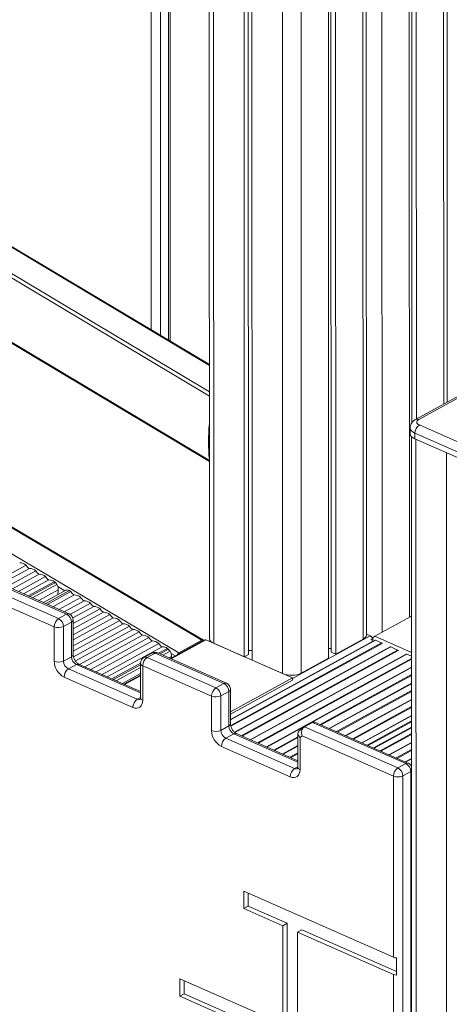
# Model space of a CAD drawing. Units: millimetres. Extents: x -12956 to 31486, y -5661 to 8434.
# Drawn here: x 7783 to 8108, y -1556 to -810 of the extents above; entities that cross this region are included whole.
import ezdxf

# ---------------------------------------------------------------- set-up
doc = ezdxf.new("R2010")
doc.units = ezdxf.units.MM

msp = doc.modelspace()

# ---------------------------------------------------------------- linework, layer by layer
at = {"color": 8, "linetype": 'Continuous', "lineweight": 15}
for p, q in [((6507.86, -225.49), (7926.5, -1072.09)), ((6487.5, -236.49), (7926.51, -1095.25)), ((7926.51, -1091.96), (6490.5, -235)), ((7926.52, -1144), (6487.5, -285.24)), ((8057.07, -447.75), (8057.3, -1273.99)), ((7929.67, -499.01), (7929.88, -1282.37)), ((8042.63, -496.04), (8042.85, -1279.32)), ((7981.79, -521.92), (7982, -1305.3)), ((7995.91, -521.6), (7996.12, -1304.92)), ((8103.84, -590.88), (8103.98, -1101.31)), ((7882.37, -628.2), (7882.48, -1045.25)), ((7889.54, -1049.46), (7889.43, -632.42)), ((7895.45, -677.67), (7895.55, -1053.05)), ((7920.87, -1279.95), (7364.54, -952.15)), ((7903.51, -1289.46), (7364.55, -971.89)), ((8082.86, -1128.01), (8083.02, -1727.81)), ((7797.26, -1249.99), (7812.08, -1241.87)), ((7817.13, -1242.64), (7811.81, -1239.5)), ((7923.93, -1279.75), (7897.63, -1294.15)), ((7920.77, -1280.94), (7920.72, -1280.9)), ((7927.29, -1281.23), (7927.71, -1281)), ((8052.33, -1280.09), (7942.51, -1340.27)), ((7989.45, -1308.96), (8048.22, -1276.75)), ((8079.58, -1289.23), (8051.79, -1277.01)), ((8056.76, -1282.04), (7942.67, -1344.56)), ((8057.23, -1282.45), (7942.79, -1345.15)), ((8063.36, -1285.14), (7945.54, -1349.7)), ((8063.83, -1285.15), (7945.72, -1349.87)), ((8069.04, -1287.45), (7950.65, -1352.32)), ((8069.52, -1287.85), (7951.32, -1352.62)), ((7895.89, -1293.39), (7897.76, -1292.36)), ((7900.75, -1291.91), (7897.49, -1289.99)), ((8075.64, -1290.55), (7957.45, -1355.31)), ((8076.11, -1290.56), (7957.72, -1355.43)), ((8079.58, -1293.81), (7962.93, -1357.73)), ((8079.58, -1294.48), (7963.61, -1358.02)), ((7874.39, -1319.87), (7825.83, -1298.51)), ((8079.58, -1300.53), (7969.73, -1360.72)), ((8079.58, -1300.8), (7970, -1360.84)), ((7860.62, -1312.71), (7874.38, -1305.17)), ((7874.38, -1306.89), (7862.37, -1313.48)), ((8079.58, -1305.95), (8010.48, -1343.81)), ((8079.58, -1306.61), (8011.16, -1344.11)), ((8079.58, -1312.66), (8017.28, -1346.8)), ((8079.58, -1312.93), (8017.55, -1346.92)), ((8079.59, -1318.08), (8022.77, -1349.22)), ((8079.59, -1318.75), (8023.44, -1349.51)), ((7871.94, -1324.73), (7874.39, -1323.39)), ((8079.59, -1324.8), (8029.57, -1352.21)), ((8079.59, -1325.07), (8029.84, -1352.33)), ((8079.59, -1330.22), (8035.06, -1354.62)), ((8079.59, -1330.89), (8035.73, -1354.92)), ((8079.59, -1336.94), (8041.85, -1357.61)), ((8079.59, -1337.2), (8042.13, -1357.73)), ((8079.59, -1341.05), (8046.02, -1359.45)), ((8079.59, -1341.83), (8046.81, -1359.79)), ((8079.59, -1345.71), (8050.73, -1361.52)), ((8079.59, -1346.26), (8051.29, -1361.77)), ((7993.52, -1372.29), (7944.96, -1350.93)), ((7993.51, -1353.11), (7975.22, -1363.13)), ((7993.51, -1353.77), (7975.89, -1363.43)), ((8079.59, -1350.63), (8055.72, -1363.71)), ((8079.59, -1351.3), (8056.39, -1364.01)), ((7993.52, -1359.82), (7982.02, -1366.13)), ((7993.52, -1360.09), (7982.29, -1366.25)), ((8079.6, -1357.35), (8062.52, -1366.71)), ((8079.6, -1357.62), (8062.79, -1366.83)), ((8079.6, -1362.77), (8068, -1369.12)), ((8079.6, -1363.43), (8068.68, -1369.42)), ((7993.52, -1365.25), (7987.5, -1368.54)), ((7993.52, -1365.91), (7988.18, -1368.84)), ((8079.6, -1369.48), (8074.8, -1372.11)), ((8079.6, -1369.75), (8075.07, -1372.23)), ((7991.08, -1377.15), (7993.52, -1375.82)), ((8079.6, -1374.9), (8079.42, -1375)), ((8072.97, -1382.7), (8073.07, -1733.26)), ((8079.08, -1729.97), (8078.98, -1379.41)), ((8066.01, -1737.13), (8065.95, -1532.96))]:
    msp.add_line(p, q, dxfattribs=at)
at = {"color": 7, "linetype": 'Continuous', "lineweight": 15}
for p, q in [((7926.5, -1071.52), (6508.69, -225.41)), ((6488.33, -286.53), (7926.52, -1144.8)), ((7926.34, -496.95), (7926.56, -1278.71)), ((8045.4, -1276.04), (8045.19, -494.27)), ((7952.75, -509.17), (7952.96, -1292.53)), ((7955.84, -510.53), (7956.05, -1290.83)), ((7958.7, -511.79), (7958.92, -1295.15)), ((8016.6, -510.3), (8016.82, -1293.58)), ((8018.49, -509.26), (8018.71, -1289.14)), ((8021.94, -507.37), (8022.16, -1290.66)), ((8077.8, -579.42), (8077.99, -1262.65)), ((8079.69, -580.25), (8079.84, -1115.43)), ((8083.14, -581.77), (8083.29, -1112.65)), ((8106.54, -1099.91), (8106.4, -592)), ((7896.83, -1053.81), (7896.73, -675.89)), ((7921.97, -1279.89), (7364.54, -951.44)), ((8129.39, -1087.39), (8082.66, -1112.99)), ((8131.79, -1087.42), (8085.06, -1113.02)), ((8085.52, -1117.18), (8137.65, -1140.12)), ((8078.53, -1119.35), (8078.53, -1123.7)), ((8134.31, -1146.3), (8082.19, -1123.37)), ((8082.19, -1123.37), (8082.19, -1127.72)), ((8079.53, -1125.95), (8079.7, -1729.63)), ((8082.19, -1127.72), (8134.31, -1150.66)), ((8105.94, -1138.17), (8106.1, -1715.17)), ((7729.6, -1255.06), (7787.7, -1223.22)), ((7768.85, -1237.49), (7790.26, -1225.76)), ((7773.36, -1239.47), (7795.09, -1227.57)), ((7777.35, -1241.23), (7797.65, -1230.11)), ((7781.86, -1243.21), (7802.47, -1231.92)), ((7785.86, -1244.97), (7805.04, -1234.46)), ((7809.08, -1235.73), (7789.38, -1246.52)), ((7790.59, -1247.06), (7809.96, -1236.45)), ((7760.24, -1240.74), (7812.36, -1263.68)), ((7818.37, -1260.39), (7766.25, -1237.45)), ((7820.39, -1260.17), (7768.27, -1237.23)), ((7811.09, -1237.91), (7792.7, -1247.98)), ((7817.8, -1242.28), (7800.85, -1251.57)), ((7802.64, -1252.36), (7820.61, -1242.51)), ((7803.97, -1252.94), (7821.68, -1243.24)), ((7812.08, -1241.87), (7811.65, -1245.65)), ((7809.03, -1269.86), (7756.91, -1246.93)), ((7807.96, -1254.7), (7824.24, -1245.78)), ((7812.47, -1256.68), (7829.06, -1247.59)), ((7816.46, -1258.44), (7831.63, -1250.13)), ((7820.93, -1260.45), (7836.45, -1251.94)), ((7823.13, -1263.19), (7839.02, -1254.48)), ((7823.37, -1267.51), (7843.84, -1256.3)), ((7823.38, -1271.45), (7846.4, -1258.83)), ((7812.36, -1263.68), (7818.37, -1260.39)), ((7816.09, -1269.67), (7822.1, -1266.38)), ((7822.1, -1292.51), (7822.1, -1266.38)), ((7823.38, -1290.87), (7823.37, -1264.74)), ((7823.38, -1275.91), (7851.22, -1260.65)), ((7823.38, -1279.85), (7853.79, -1263.18)), ((7823.38, -1284.3), (7858.61, -1265)), ((8079.57, -1261.79), (8051.79, -1277.01)), ((7809.04, -1296), (7809.03, -1269.86)), ((7816.09, -1269.67), (7816.1, -1295.81)), ((7823.38, -1288.25), (7861.17, -1267.54)), ((7823.62, -1292.57), (7865.99, -1269.35)), ((7825.07, -1295.72), (7868.56, -1271.89)), ((7828.22, -1298.45), (7873.38, -1273.7)), ((7832.21, -1300.21), (7875.95, -1276.24)), ((7836.72, -1302.19), (7880.77, -1278.06)), ((7840.71, -1303.95), (7883.33, -1280.59)), ((7922.96, -1279.74), (7897.09, -1293.91)), ((7903.51, -1289.46), (7920.87, -1279.95)), ((7903.51, -1290.33), (7920.87, -1280.82)), ((7923.93, -1279.75), (7989.45, -1308.58)), ((7927.07, -1280.27), (7926.2, -1280.75)), ((7927.07, -1280.27), (7926.2, -1280.75)), ((8051.85, -1280.09), (7942.51, -1340)), ((8022.16, -1290.66), (8042.85, -1279.32)), ((8045.4, -1275.51), (8048.22, -1276.75)), ((8049.87, -1279.67), (8048.86, -1279.22)), ((8049.79, -1278.97), (8049.53, -1278.86)), ((8050.03, -1278.84), (8049.79, -1278.97)), ((8050.77, -1279.17), (8049.87, -1279.67)), ((8049.87, -1281.17), (8049.87, -1279.67)), ((8052.33, -1280.09), (8056.76, -1282.04)), ((7845.22, -1305.93), (7888.15, -1282.41)), ((7849.21, -1307.69), (7890.72, -1284.95)), ((7894.76, -1286.21), (7888, -1289.92)), ((7889.22, -1290.45), (7895.64, -1286.93)), ((7896.78, -1288.39), (7891.32, -1291.38)), ((7929.88, -1282.37), (7952.96, -1292.53)), ((7956.05, -1287.88), (7958.92, -1287.8)), ((8016.82, -1286.23), (8018.71, -1286.18)), ((8057.23, -1282.45), (8057.35, -1282.61)), ((8063.24, -1285.2), (8063.36, -1285.14)), ((8063.83, -1285.15), (8069.04, -1287.45)), ((8069.52, -1287.85), (8069.64, -1288.02)), ((7816.1, -1295.81), (7822.1, -1292.51)), ((7882.98, -1289.84), (7876.98, -1293.14)), ((7879.38, -1293.16), (7885.39, -1289.87)), ((7879.38, -1293.16), (7931.5, -1316.1)), ((7937.51, -1312.81), (7885.39, -1289.87)), ((7939.52, -1312.59), (7887.4, -1289.65)), ((7897.76, -1292.36), (7897.61, -1293.63)), ((7952.96, -1292.53), (7956.05, -1290.83)), ((7958.92, -1295.15), (7982, -1305.3)), ((7996.12, -1304.92), (8016.82, -1293.58)), ((8018.71, -1289.14), (8022.16, -1290.66)), ((8075.52, -1290.61), (8075.64, -1290.55)), ((8076.11, -1290.56), (8079.58, -1292.08)), ((7819.82, -1301.8), (7825.83, -1298.51)), ((7819.82, -1301.8), (7871.94, -1324.73)), ((7874.39, -1318.77), (7827.84, -1298.29)), ((7874.38, -1297.38), (7852.74, -1309.24)), ((7853.95, -1309.77), (7874.38, -1298.58)), ((7874.38, -1300.66), (7856.06, -1310.7)), ((7874.38, -1297.52), (7874.39, -1323.66)), ((7876.04, -1299.35), (7876.05, -1325.48)), ((7928.16, -1322.28), (7876.04, -1299.35)), ((7868.61, -1330.92), (7816.48, -1307.98)), ((7874.38, -1306.36), (7861.82, -1313.24)), ((7989.45, -1308.58), (7942.51, -1334.3)), ((7989.45, -1310.32), (7942.51, -1336.04)), ((7989.45, -1308.58), (7989.45, -1310.32)), ((7931.5, -1316.1), (7937.51, -1312.81)), ((7942.52, -1343.3), (7942.51, -1317.16)), ((7928.17, -1348.42), (7928.16, -1322.28)), ((7935.22, -1322.09), (7941.23, -1318.8)), ((7935.22, -1322.09), (7935.23, -1348.23)), ((7941.24, -1344.93), (7941.23, -1318.8)), ((7935.23, -1348.23), (7941.24, -1344.93)), ((7998.19, -1345.79), (7994.48, -1348.5)), ((7998.51, -1345.59), (8004.52, -1342.29)), ((7998.51, -1345.59), (8069.25, -1376.71)), ((8075.26, -1373.42), (8004.52, -1342.29)), ((8077.27, -1373.2), (8006.85, -1342.21)), ((8079.59, -1345.99), (8051.02, -1361.65)), ((7938.95, -1354.22), (7944.96, -1350.93)), ((7938.95, -1354.22), (7991.08, -1377.15)), ((7993.52, -1371.19), (7946.98, -1350.71)), ((7993.51, -1350.4), (7993.52, -1376.08)), ((7996.72, -1352.45), (7995.18, -1353.57)), ((7995.18, -1353.57), (7995.18, -1377.9)), ((8065.91, -1382.9), (7996.72, -1352.45)), ((7987.74, -1383.34), (7935.62, -1360.41)), ((8069.25, -1376.71), (8075.26, -1373.42)), ((8065.95, -1519.9), (8065.91, -1382.9)), ((8072.97, -1382.7), (8078.98, -1379.41)), ((8065.95, -1519.9), (7952.67, -1470.05)), ((7952.67, -1483.12), (7952.67, -1470.05)), ((7956.01, -1481.29), (7956.01, -1471.52)), ((7956.01, -1481.29), (7952.67, -1483.12)), ((7985.44, -1494.24), (7956.01, -1481.29)), ((7982.1, -1496.07), (7952.67, -1483.12)), ((7982.1, -1496.07), (7985.44, -1494.24)), ((7982.12, -1570.64), (7982.1, -1496.07)), ((7985.46, -1568.81), (7985.44, -1494.24)), ((7993.27, -1500.98), (7996.61, -1499.15)), ((7993.29, -1575.56), (7993.27, -1500.98)), ((8065.95, -1532.96), (7993.27, -1500.98)), ((8068.09, -1530.61), (7996.61, -1499.15)), ((8068.09, -1520.45), (8068.09, -1533.52)), ((7982.12, -1570.64), (7904.16, -1536.34)), ((7904.17, -1549.41), (7904.16, -1536.34)), ((7907.51, -1547.58), (7907.5, -1537.81)), ((7907.51, -1547.58), (7904.17, -1549.41)), ((7939.53, -1564.96), (7904.17, -1549.41)), ((7942.86, -1563.14), (7907.51, -1547.58))]:
    msp.add_line(p, q, dxfattribs=at)
at = {"color": 7, "linetype": 'Continuous', "lineweight": 15, "flags": 128}
for points in [[(8085.06, -1113.02), (8084.37, -1113.49), (8083.87, -1114.01), (8083.59, -1114.57), (8083.54, -1115.15), (8083.72, -1115.72), (8084.12, -1116.26), (8084.73, -1116.76), (8085.52, -1117.18)], [(8078.53, -1123.7), (8078.55, -1123.99), (8078.88, -1125.04), (8079.61, -1126.04), (8080.73, -1126.94), (8082.19, -1127.72)], [(7920.87, -1280.82), (7921.06, -1280.74), (7921.17, -1280.72)], [(7903.21, -1290.56), (7903.32, -1290.47), (7903.51, -1290.33)], [(7876.05, -1325.48), (7875.91, -1327.12), (7875.48, -1328.57), (7874.8, -1329.77), (7873.87, -1330.68), (7872.74, -1331.27), (7871.45, -1331.51), (7870.06, -1331.39), (7868.61, -1330.92)], [(7995.18, -1377.9), (7995.04, -1379.54), (7994.62, -1380.99), (7993.93, -1382.19), (7993, -1383.1), (7991.88, -1383.69), (7990.59, -1383.93), (7989.19, -1383.81), (7987.74, -1383.34)]]:
    msp.add_lwpolyline(points, dxfattribs=at)
at = {"color": 8, "linetype": 'Continuous', "lineweight": 15, "flags": 128}
for points in [[(8082.19, -1123.37), (8080.73, -1122.59), (8079.61, -1121.68), (8078.87, -1120.69), (8078.55, -1119.64), (8078.53, -1119.34)], [(8079.6, -1378.99), (8079.56, -1379.02), (8078.98, -1379.41)]]:
    msp.add_lwpolyline(points, dxfattribs=at)
at = {"color": 7, "linetype": 'Continuous', "lineweight": 15}
for centre, radius, start, end in [((8089.69, -1123.42), 7.5, 123.71593, 179.59237), ((7782.73, -1229.11), 7.71, 49.85685, 88.88454), ((7793.8, -1219.87), 6.96, 208.71596, 238.50866), ((7790.11, -1233.46), 7.71, 49.85685, 88.88454), ((7801.19, -1224.23), 6.96, 208.71596, 238.50866), ((7797.5, -1237.82), 7.71, 49.85685, 88.88454), ((7808.58, -1228.58), 6.96, 208.71596, 238.50866), ((7805, -1241.66), 7.2, 55.50211, 89.71457), ((7805.8, -1240.63), 5.9, 45.1911, 56.23477), ((7816.54, -1232.5), 7.67, 210.94229, 224.79153), ((7805.52, -1241.39), 6.57, 355.79657, 32.03493), ((7819, -1244.86), 2.85, 55.59217, 114.85937), ((7815.2, -1251.6), 10.58, 52.26848, 59.27435), ((7827.78, -1239.89), 6.96, 208.71596, 238.50866), ((7824.09, -1253.48), 7.71, 49.85685, 88.88454), ((7835.17, -1244.25), 6.96, 208.71596, 238.50866), ((7831.48, -1257.84), 7.71, 49.85685, 88.88454), ((7842.55, -1248.6), 6.96, 208.71596, 238.50866), ((7838.86, -1262.19), 7.71, 49.85685, 88.88454), ((7849.94, -1252.95), 6.96, 208.71596, 238.50866), ((7846.25, -1266.54), 7.71, 49.85685, 88.88454), ((7816.53, -1269.92), 7.5, 123.71593, 179.59237), ((7809.17, -1269.82), 6.92, 1.18644, 62.52172), ((7815.18, -1266.52), 6.92, 1.18644, 62.52172), ((7818.37, -1264.74), 5, 0.01584, 66.24978), ((7857.33, -1257.3), 6.96, 208.71596, 238.50866), ((7853.64, -1270.89), 7.71, 49.85685, 88.88454), ((7864.71, -1261.66), 6.96, 208.71596, 238.50866), ((7812.34, -1261.67), 8.84, 248.00229, 295.09206), ((7861.02, -1275.25), 7.71, 49.85685, 88.88454), ((7872.1, -1266.01), 6.96, 208.71596, 238.50866), ((7868.41, -1279.6), 7.71, 49.85685, 88.88454), ((7879.49, -1270.36), 6.96, 208.71596, 238.50866), ((7875.8, -1283.95), 7.71, 49.85685, 88.88454), ((7886.87, -1274.71), 6.96, 208.71596, 238.50866), ((7883.18, -1288.3), 7.71, 49.85685, 88.88454), ((7921.46, -1280.77), 1.01, 39.09019, 125.71121), ((7923.43, -1280.69), 1.07, 62.50586, 116.10058), ((7931.06, -1277.96), 4.56, 189.50893, 255.07442), ((8041.38, -1275.54), 4.05, 291.24889, 352.92054), ((8046.06, -1281.2), 4.94, 32.61924, 64.01239), ((8046.08, -1281.17), 4.91, 32.49234, 64.1393), ((8054.42, -1281.3), 5.03, 121.48625, 150.83459), ((8052.09, -1280.57), 0.533, 62.50586, 116.10058), ((7894.26, -1279.06), 6.96, 208.71596, 238.50866), ((7890.68, -1292.14), 7.2, 55.50211, 89.71457), ((7891.48, -1291.12), 5.9, 45.1911, 56.23477), ((7902.22, -1282.99), 7.67, 210.94229, 224.79153), ((7891.2, -1291.88), 6.57, 355.79657, 32.03493), ((8056.24, -1283.12), 1.2, 34.2542, 64.4286), ((8063.58, -1285.64), 0.543, 62.98194, 114.60581), ((8068.53, -1288.53), 1.2, 34.2542, 64.4286), ((7812.35, -1287.8), 8.84, 248.00229, 295.09206), ((7822.87, -1295.71), 13.83, 181.18644, 242.52172), ((7823.01, -1295.66), 6.92, 181.18644, 242.52172), ((7829.02, -1292.37), 6.92, 181.18644, 242.52172), ((7879.38, -1297.52), 5, 118.72077, 180.01584), ((7883.54, -1299.4), 7.5, 123.71593, 179.59237), ((7885.39, -1294.23), 5, 66.24978, 118.72077), ((7905.3, -1292.31), 3.37, 122.08328, 159.67494), ((8075.87, -1291.04), 0.543, 62.98194, 114.60581), ((7823.98, -1308.04), 7.5, 123.71593, 179.59237), ((7988.63, -1288.91), 17.68, 248.00229, 295.09206), ((7935.66, -1322.34), 7.5, 123.71593, 179.59237), ((7928.31, -1322.24), 6.92, 1.18644, 62.52172), ((7934.32, -1318.94), 6.92, 1.18644, 62.52172), ((7937.51, -1317.16), 5, 0.01584, 66.24978), ((7876.1, -1330.97), 7.5, 123.71593, 179.59237), ((7931.47, -1314.09), 8.84, 248.00229, 295.09206), ((7931.48, -1340.22), 8.84, 248.00229, 295.09206), ((7942, -1348.13), 13.83, 181.18644, 242.52172), ((7942.15, -1348.08), 6.92, 181.18644, 242.52172), ((7948.15, -1344.79), 6.92, 181.18644, 242.52172), ((7943.12, -1360.46), 7.5, 123.71593, 179.59237), ((7995.24, -1383.39), 7.5, 123.71593, 179.59237), ((8073.41, -1382.95), 7.5, 123.71593, 179.59237), ((8066.06, -1382.85), 6.92, 1.18644, 62.52172), ((8072.06, -1379.56), 6.92, 1.18644, 62.52172), ((8075.26, -1377.77), 5, 29.70233, 66.24978), ((8069.22, -1374.7), 8.84, 248.00229, 295.09206), ((8068.92, -1512.85), 7.65, 247.15113, 263.72534), ((8068.92, -1525.91), 7.65, 247.15114, 263.72535)]:
    msp.add_arc(centre, radius, start, end, dxfattribs=at)
at = {"color": 8, "linetype": 'Continuous', "lineweight": 15}
for centre, radius, start, end in [((8083.83, -1115.38), 2.66, 62.50211, 116.16791), ((7819.6, -1262.24), 2.22, 69.09926, 123.41325), ((7821.36, -1264.49), 2.03, 291.24889, 352.92054), ((7821.37, -1290.62), 2.03, 291.24889, 352.92054), ((7878.15, -1295.53), 2.66, 62.50586, 116.10058), ((7884.16, -1292.24), 2.66, 62.50586, 116.10058), ((7886.61, -1291.73), 2.22, 69.09926, 123.41325), ((7827.05, -1300.36), 2.22, 69.09926, 123.41325), ((7876.63, -1297.15), 2.28, 189.50893, 255.07442), ((7938.73, -1314.66), 2.22, 69.09926, 123.41325), ((7940.5, -1316.91), 2.03, 291.24889, 352.92054), ((7873.17, -1322.37), 2.66, 242.50449, 296.12516), ((7876.64, -1323.28), 2.28, 189.50893, 255.07442), ((7940.5, -1343.05), 2.03, 291.24889, 352.92054), ((7946.19, -1352.78), 2.22, 69.09926, 123.41325), ((7992.31, -1374.79), 2.66, 242.50449, 296.12516), ((7995.77, -1375.7), 2.28, 189.50893, 255.07442), ((8076.48, -1375.27), 2.22, 69.09926, 123.41325)]:
    msp.add_arc(centre, radius, start, end, dxfattribs=at)
at = {"color": 7, "linetype": 'Continuous', "lineweight": 15}
for centre, major_axis, ratio, start_param, end_param in [((7947.47, -1118.72), (5.1, 55.66), 0.377703, 1.558475, 2.060616), ((7998.51, -1351.75), (4.75, -2.41), 0.644026, 2.825282, 4.297688), ((8000.06, -1350.62), (-0.58, 5.34), 0.679793, 0.274834, 1.84563), ((8006.06, -1347.33), (-0.58, 5.34), 0.679793, 5.909961, 6.558019)]:
    msp.add_ellipse(centre, major_axis=major_axis, ratio=ratio, start_param=start_param, end_param=end_param, dxfattribs=at)
for points, knots in [([(8082.66, -1112.99), (8082.35, -1113.17), (8081.61, -1113.61), (8080.59, -1114.47), (8079.67, -1115.57), (8079.01, -1116.79), (8078.6, -1118.06), (8078.57, -1118.92), (8078.56, -1119.34)], [0, 0, 0, 0, 0.136432, 0.327477, 0.506338, 0.678555, 0.847495, 1, 1, 1, 1]), ([(7827.84, -1298.29), (7827.75, -1298.24), (7827.46, -1298.11), (7826.87, -1297.72), (7826.1, -1297.04), (7825.33, -1296.16), (7824.63, -1295.11), (7824.06, -1293.96), (7823.65, -1292.8), (7823.42, -1291.73), (7823.39, -1291.15), (7823.38, -1290.87)], [0, 0, 0, 0, 0.058924, 0.17297, 0.288676, 0.406985, 0.527589, 0.649413, 0.77101, 0.890872, 1, 1, 1, 1]), ([(7874.39, -1323.66), (7874.38, -1323.79), (7874.37, -1324.18), (7874.28, -1324.64), (7874.17, -1324.9), (7874.17, -1324.89), (7874.17, -1324.89)], [0, 0, 0, 0, 0.159304, 0.471623, 0.792061, 1, 1, 1, 1]), ([(7946.98, -1350.71), (7946.88, -1350.66), (7946.6, -1350.53), (7946, -1350.14), (7945.23, -1349.46), (7944.47, -1348.58), (7943.77, -1347.53), (7943.19, -1346.39), (7942.78, -1345.23), (7942.55, -1344.15), (7942.53, -1343.57), (7942.52, -1343.3)], [0, 0, 0, 0, 0.058924, 0.17297, 0.288676, 0.406985, 0.527589, 0.649413, 0.77101, 0.890872, 1, 1, 1, 1]), ([(7993.52, -1376.08), (7993.52, -1376.21), (7993.51, -1376.6), (7993.42, -1377.06), (7993.3, -1377.32), (7993.3, -1377.31), (7993.31, -1377.31)], [0, 0, 0, 0, 0.1593038, 0.4716228, 0.7920606, 1, 1, 1, 1])]:
    msp.add_open_spline(points, degree=3, knots=knots, dxfattribs=at)

doc.saveas('drawing.dxf')
